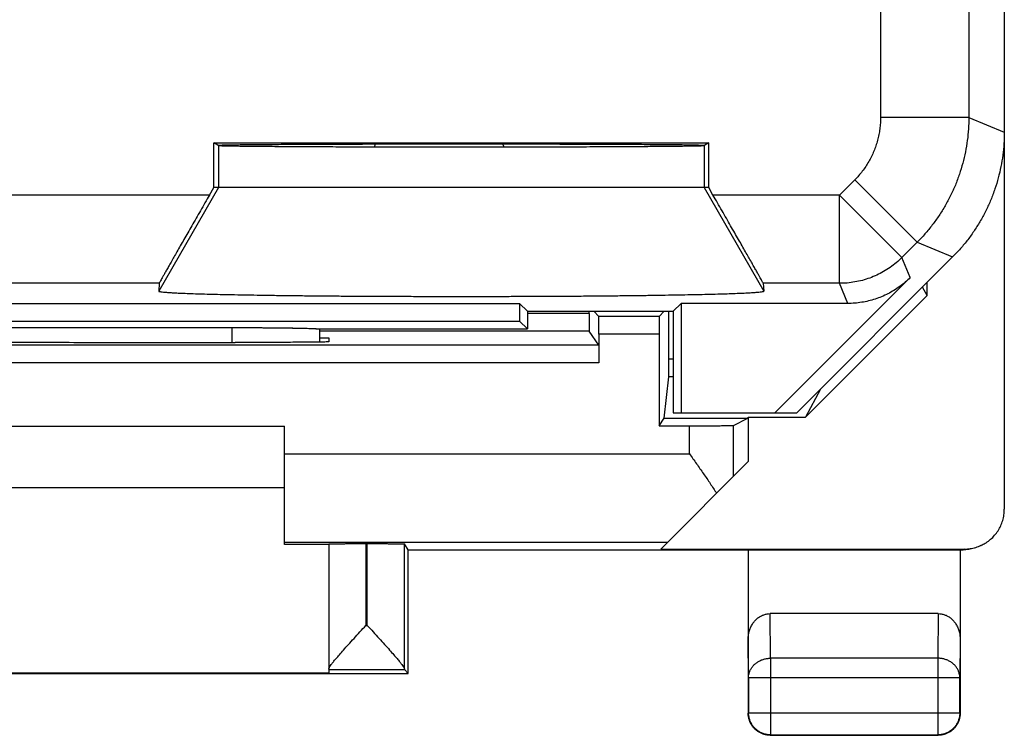
# Model space of a CAD drawing. Extents: x -2.8 to 19.5, y -22.1 to 26.9.
# Drawn here: x 8.3 to 19.5, y -22.1 to -14 of the extents above; entities that cross this region are included whole.
import ezdxf

# ---------------------------------------------------------------- set-up
doc = ezdxf.new("R2010")
doc.units = 0
doc.header["$LTSCALE"] = 16.335
doc.layers.get('0').update_dxf_attribs({"linetype": 'CONTINUOUS'})

msp = doc.modelspace()

# ---------------------------------------------------------------- linework, layer by layer
at = {"color": 7, "linetype": 'CONTINUOUS'}
for p, q in [((19.47, 24.299), (19.47, -19.584)), ((10.518, -15.434), (16.123, -15.434)), ((10.562, -15.463), (10.518, -15.434)), ((10.518, -15.943), (10.518, -15.434)), ((16.123, -15.434), (16.078, -15.463)), ((16.123, -15.943), (16.123, -15.434)), ((10.469, -16.027), (10.518, -15.943)), ((16.123, -15.943), (10.518, -15.943)), ((16.171, -16.027), (16.123, -15.943)), ((17.12, -18.493), (18.884, -16.728)), ((9.9, -17.026), (9.894, -17.115)), ((16.74, -17.026), (16.746, -17.115)), ((18.405, -16.961), (16.873, -18.493)), ((18.598, -17.165), (18.598, -17.015)), ((18.598, -17.165), (17.22, -18.543)), ((18.598, -17.165), (18.545, -17.068)), ((2.659, -17.254), (13.981, -17.254)), ((14.07, -17.343), (13.981, -17.254)), ((13.981, -17.254), (13.981, -17.454)), ((15.72, -17.343), (15.809, -17.254)), ((17.698, -17.254), (15.809, -17.254)), ((15.809, -17.254), (15.809, -18.493)), ((14.07, -17.343), (15.72, -17.343)), ((14.07, -17.343), (14.07, -17.543)), ((14.768, -17.367), (14.768, -17.343)), ((14.877, -17.4), (14.82, -17.343)), ((15.563, -17.4), (15.62, -17.343)), ((15.672, -17.886), (15.672, -17.343)), ((15.72, -17.343), (15.72, -18.493)), ((2.659, -17.454), (13.981, -17.454)), ((13.981, -17.454), (14.07, -17.543)), ((5.919, -17.527), (10.722, -17.527)), ((11.715, -17.543), (14.07, -17.543)), ((11.72, -17.543), (11.719, -17.543)), ((14.877, -17.728), (14.769, -17.567)), ((14.878, -17.6), (14.878, -17.928)), ((15.562, -17.6), (15.562, -18.639)), ((10.82, -17.696), (10.761, -17.696)), ((11.719, -17.643), (11.82, -17.643)), ((11.82, -17.643), (11.82, -17.687)), ((15.619, -18.553), (15.671, -18.086)), ((17.388, -18.224), (17.22, -18.543)), ((15.72, -18.493), (17.12, -18.493)), ((15.562, -18.639), (15.619, -18.553)), ((15.619, -18.553), (16.567, -18.553)), ((16.404, -18.634), (16.567, -18.553)), ((16.567, -18.553), (16.57, -18.543)), ((16.57, -18.543), (17.22, -18.543)), ((16.57, -18.543), (16.57, -19.043)), ((5.32, -18.643), (11.32, -18.643)), ((11.32, -19.981), (11.32, -18.643)), ((15.562, -18.639), (15.904, -18.639)), ((15.579, -20.034), (16.57, -19.043)), ((11.32, -19.343), (5.32, -19.343)), ((11.82, -19.981), (11.32, -19.981)), ((11.82, -19.977), (11.82, -21.437)), ((12.24, -19.973), (12.256, -19.973)), ((12.72, -20.043), (12.676, -19.976)), ((12.72, -20.043), (19.003, -20.043)), ((12.72, -21.443), (12.72, -20.043)), ((15.579, -20.034), (19.02, -20.034)), ((16.57, -20.043), (16.57, -21.893)), ((18.97, -20.043), (18.97, -21.893)), ((18.721, -20.765), (16.819, -20.765)), ((12.72, -21.443), (12.676, -21.399)), ((3.92, -21.443), (12.72, -21.443)), ((4.82, -21.437), (11.82, -21.437)), ((16.82, -22.143), (18.72, -22.143))]:
    msp.add_line(p, q, dxfattribs=at)
at = {"color": 9, "linetype": 'CONTINUOUS'}
for p, q in [((19.068, 19.863), (19.068, -15.148)), ((18.068, -11.71), (18.068, -15.148)), ((19.068, -15.148), (18.068, -15.148)), ((19.068, -15.148), (19.47, -15.314)), ((10.57, -15.469), (10.57, -15.943)), ((16.07, -15.469), (16.07, -15.943)), ((10.57, -15.943), (9.894, -17.115)), ((16.07, -15.943), (16.746, -17.115)), ((17.776, -15.855), (17.604, -16.027)), ((18.483, -16.562), (17.776, -15.855)), ((10.469, -16.027), (6.171, -16.027)), ((17.604, -16.027), (16.171, -16.027)), ((18.311, -16.734), (17.604, -16.027)), ((17.604, -17.026), (17.604, -16.027)), ((18.483, -16.562), (18.311, -16.734)), ((18.483, -16.562), (18.884, -16.728)), ((18.405, -16.961), (18.311, -16.734)), ((9.9, -17.026), (6.74, -17.026)), ((17.604, -17.026), (16.74, -17.026)), ((17.698, -17.254), (17.604, -17.026)), ((14.768, -17.367), (14.07, -17.367)), ((15.563, -17.4), (14.877, -17.4)), ((10.722, -17.527), (10.721, -17.696)), ((14.769, -17.567), (11.719, -17.567)), ((15.562, -17.6), (14.878, -17.6)), ((14.877, -17.728), (1.763, -17.728)), ((14.878, -17.928), (1.762, -17.928)), ((15.72, -17.886), (15.672, -17.886)), ((15.72, -18.086), (15.671, -18.086)), ((15.904, -18.955), (15.904, -18.639)), ((16.404, -19.209), (16.404, -18.634)), ((11.32, -18.955), (15.904, -18.955)), ((11.32, -19.955), (15.657, -19.955)), ((12.24, -19.973), (12.24, -20.899)), ((12.256, -20.899), (12.256, -19.973)), ((12.676, -21.392), (12.676, -19.976)), ((19.02, -20.034), (19.002, -20.043)), ((16.824, -21.27), (16.819, -20.765)), ((18.721, -20.765), (18.716, -21.27)), ((12.24, -20.899), (12.256, -20.899)), ((16.574, -21.487), (16.57, -21.053)), ((18.97, -21.053), (18.966, -21.487)), ((18.716, -21.27), (16.824, -21.27)), ((16.824, -21.27), (16.824, -22.138)), ((18.716, -21.27), (18.716, -22.138)), ((11.82, -21.399), (12.676, -21.399)), ((16.574, -21.487), (18.966, -21.487)), ((16.574, -21.487), (16.574, -21.888)), ((18.966, -21.888), (18.966, -21.487)), ((16.574, -21.888), (16.57, -21.893)), ((16.574, -21.888), (18.966, -21.888)), ((18.966, -21.888), (18.97, -21.893)), ((16.824, -22.138), (16.82, -22.143)), ((16.824, -22.138), (18.716, -22.138)), ((18.716, -22.138), (18.72, -22.143))]:
    msp.add_line(p, q, dxfattribs=at)
at = {"color": 7, "linetype": 'CONTINUOUS'}
for start, end in [(164.9806, 167.7485), (12.1882, 15.0827)]:
    msp.add_arc((13.07, -15.643), 0.75, start, end, dxfattribs=at)
at = {"color": 9, "linetype": 'CONTINUOUS'}
for points, knots in [([(18.068, -15.148), (18.068, -15.17), (18.067, -15.213), (18.061, -15.279), (18.05, -15.343), (18.035, -15.407), (18.016, -15.47), (17.993, -15.531), (17.966, -15.59), (17.935, -15.648), (17.901, -15.704), (17.862, -15.757), (17.821, -15.808), (17.791, -15.84), (17.776, -15.855)], [0, 0, 0, 0, 0.083327, 0.166662, 0.249997, 0.333332, 0.416666, 0.5, 0.583334, 0.666668, 0.750002, 0.833337, 0.916672, 1, 1, 1, 1]), ([(19.068, -15.148), (19.068, -15.192), (19.065, -15.279), (19.053, -15.409), (19.031, -15.538), (19.001, -15.666), (18.963, -15.791), (18.917, -15.914), (18.863, -16.033), (18.802, -16.148), (18.732, -16.26), (18.656, -16.366), (18.573, -16.467), (18.513, -16.531), (18.483, -16.562)], [0, 0, 0, 0, 0.083334, 0.166667, 0.250001, 0.333334, 0.416667, 0.5, 0.583333, 0.666666, 0.749999, 0.833333, 0.916666, 1, 1, 1, 1]), ([(18.311, -16.734), (18.29, -16.754), (18.247, -16.793), (18.178, -16.847), (18.104, -16.894), (18.027, -16.934), (17.946, -16.967), (17.863, -16.994), (17.778, -17.012), (17.691, -17.024), (17.633, -17.026), (17.604, -17.026)], [0, 0, 0, 0, 0.11111, 0.222221, 0.333332, 0.444444, 0.555556, 0.666668, 0.777779, 0.88889, 1, 1, 1, 1]), ([(18.311, -16.734), (18.29, -16.754), (18.247, -16.793), (18.178, -16.847), (18.104, -16.894), (18.027, -16.934), (17.946, -16.967), (17.863, -16.994), (17.778, -17.012), (17.691, -17.024), (17.633, -17.026), (17.604, -17.026)], [0, 0, 0, 0, 0.11111, 0.222221, 0.333332, 0.444444, 0.555556, 0.666668, 0.777779, 0.88889, 1, 1, 1, 1]), ([(16.574, -21.487), (16.574, -21.476), (16.577, -21.453), (16.586, -21.42), (16.601, -21.388), (16.622, -21.359), (16.647, -21.333), (16.677, -21.311), (16.711, -21.293), (16.747, -21.28), (16.785, -21.272), (16.811, -21.271), (16.824, -21.27)], [0, 0, 0, 0, 0.092664, 0.186196, 0.281162, 0.378047, 0.477114, 0.57841, 0.681769, 0.786836, 0.893112, 1, 1, 1, 1]), ([(18.966, -21.487), (18.966, -21.476), (18.963, -21.453), (18.954, -21.42), (18.939, -21.388), (18.918, -21.359), (18.893, -21.333), (18.863, -21.311), (18.829, -21.293), (18.793, -21.28), (18.755, -21.272), (18.729, -21.271), (18.716, -21.27)], [0, 0, 0, 0, 0.092738, 0.186268, 0.281233, 0.378109, 0.477167, 0.578453, 0.681801, 0.786857, 0.893123, 1, 1, 1, 1]), ([(16.824, -22.138), (16.811, -22.138), (16.785, -22.136), (16.747, -22.127), (16.71, -22.112), (16.677, -22.091), (16.647, -22.066), (16.621, -22.036), (16.601, -22.002), (16.586, -21.966), (16.576, -21.928), (16.574, -21.901), (16.574, -21.888)], [0, 0, 0, 0, 0.099999, 0.199999, 0.299999, 0.399999, 0.5, 0.600001, 0.700001, 0.800001, 0.900001, 1, 1, 1, 1]), ([(18.966, -21.888), (18.966, -21.901), (18.964, -21.928), (18.954, -21.966), (18.939, -22.002), (18.919, -22.036), (18.893, -22.066), (18.863, -22.091), (18.83, -22.112), (18.793, -22.127), (18.755, -22.136), (18.729, -22.138), (18.716, -22.138)], [0, 0, 0, 0, 0.099824, 0.199836, 0.299848, 0.399869, 0.499889, 0.599911, 0.699934, 0.799956, 0.899979, 1, 1, 1, 1])]:
    msp.add_open_spline(points, degree=3, knots=knots, dxfattribs=at)
at = {"color": 7, "linetype": 'CONTINUOUS'}
for points, knots in [([(19.47, -15.314), (19.47, -15.358), (19.467, -15.445), (19.454, -15.576), (19.433, -15.705), (19.403, -15.832), (19.365, -15.958), (19.319, -16.08), (19.265, -16.199), (19.203, -16.315), (19.134, -16.426), (19.058, -16.533), (18.975, -16.634), (18.915, -16.698), (18.884, -16.728)], [0, 0, 0, 0, 0.083327, 0.166689, 0.249984, 0.333351, 0.416655, 0.5, 0.583345, 0.666649, 0.750016, 0.833311, 0.916673, 1, 1, 1, 1]), ([(10.562, -15.463), (10.562, -15.461), (10.574, -15.464), (10.586, -15.46), (10.617, -15.461), (10.655, -15.459), (10.706, -15.458), (10.767, -15.457), (10.838, -15.456), (10.92, -15.455), (11.011, -15.455), (11.112, -15.454), (11.223, -15.453), (11.341, -15.452), (11.468, -15.451), (11.603, -15.451), (11.744, -15.45), (11.892, -15.45), (12.046, -15.449), (12.205, -15.449), (12.369, -15.448), (12.536, -15.448), (12.707, -15.448), (12.88, -15.447), (13.056, -15.447), (13.232, -15.447), (13.408, -15.447), (13.585, -15.447), (13.76, -15.447), (13.933, -15.448), (14.104, -15.448), (14.271, -15.448), (14.435, -15.449), (14.594, -15.449), (14.748, -15.45), (14.896, -15.45), (15.038, -15.451), (15.172, -15.451), (15.299, -15.452), (15.418, -15.453), (15.528, -15.454), (15.629, -15.455), (15.72, -15.455), (15.802, -15.456), (15.873, -15.457), (15.934, -15.458), (15.985, -15.459), (16.023, -15.461), (16.054, -15.46), (16.066, -15.464), (16.078, -15.461), (16.078, -15.463)], [0, 0, 0, 0, 0.001044, 0.004127, 0.009245, 0.01638, 0.0255, 0.036572, 0.049544, 0.064372, 0.080984, 0.099324, 0.119303, 0.140855, 0.163873, 0.188283, 0.213962, 0.240828, 0.268746, 0.297629, 0.327328, 0.357752, 0.388745, 0.420211, 0.451988, 0.48398, 0.51602, 0.548012, 0.579789, 0.611255, 0.642248, 0.672672, 0.702371, 0.731254, 0.759172, 0.786038, 0.811717, 0.836127, 0.859145, 0.880697, 0.900676, 0.919016, 0.935628, 0.950456, 0.963428, 0.9745, 0.98362, 0.990755, 0.995873, 0.998956, 1, 1, 1, 1]), ([(10.562, -15.463), (10.562, -15.461), (10.567, -15.462), (10.57, -15.463), (10.572, -15.463)], [0, 0, 0, 0, 0.621854, 1, 1, 1, 1]), ([(16.07, -15.469), (16.068, -15.47), (16.059, -15.469), (16.041, -15.472), (16.011, -15.472), (15.971, -15.473), (15.92, -15.474), (15.859, -15.475), (15.787, -15.476), (15.705, -15.477), (15.613, -15.478), (15.512, -15.479), (15.403, -15.479), (15.284, -15.48), (15.158, -15.481), (15.024, -15.481), (14.884, -15.482), (14.737, -15.483), (14.584, -15.483), (14.426, -15.483), (14.263, -15.484), (14.097, -15.484), (13.928, -15.484), (13.756, -15.485), (13.582, -15.485), (13.408, -15.485), (13.233, -15.485), (13.058, -15.485), (12.884, -15.485), (12.712, -15.484), (12.543, -15.484), (12.377, -15.484), (12.214, -15.483), (12.056, -15.483), (11.904, -15.483), (11.757, -15.482), (11.616, -15.481), (11.482, -15.481), (11.356, -15.48), (11.238, -15.479), (11.128, -15.479), (11.027, -15.478), (10.935, -15.477), (10.853, -15.476), (10.781, -15.475), (10.72, -15.474), (10.669, -15.473), (10.629, -15.472), (10.599, -15.472), (10.581, -15.469), (10.572, -15.47), (10.57, -15.469)], [0, 0, 0, 0, 0.001307, 0.004633, 0.009969, 0.017296, 0.026584, 0.037796, 0.050884, 0.065801, 0.082477, 0.100855, 0.120848, 0.14239, 0.165376, 0.189732, 0.215337, 0.242112, 0.269921, 0.298678, 0.32824, 0.358514, 0.389347, 0.420647, 0.452252, 0.484068, 0.515932, 0.547748, 0.579353, 0.610653, 0.641486, 0.67176, 0.701322, 0.730079, 0.757888, 0.784663, 0.810268, 0.834624, 0.85761, 0.879152, 0.899145, 0.917523, 0.934199, 0.949116, 0.962204, 0.973416, 0.982704, 0.990031, 0.995367, 0.998693, 1, 1, 1, 1]), ([(10.681, -15.473), (10.676, -15.473), (10.657, -15.473), (10.629, -15.472), (10.599, -15.472), (10.581, -15.469), (10.572, -15.47), (10.57, -15.469)], [0, 0, 0, 0, 0.142811, 0.505952, 0.77041, 0.935224, 1, 1, 1, 1]), ([(10.572, -15.463), (10.577, -15.463), (10.588, -15.46), (10.607, -15.46), (10.62, -15.46), (10.624, -15.46)], [0, 0, 0, 0, 0.253005, 0.781896, 1, 1, 1, 1]), ([(10.624, -15.46), (10.634, -15.46), (10.659, -15.459), (10.706, -15.458), (10.767, -15.457), (10.838, -15.456), (10.92, -15.455), (11.011, -15.455), (11.112, -15.454), (11.223, -15.453), (11.341, -15.452), (11.468, -15.451), (11.603, -15.451), (11.744, -15.45), (11.892, -15.45), (12.046, -15.449), (12.205, -15.449), (12.369, -15.448), (12.536, -15.448), (12.707, -15.448), (12.88, -15.447), (13.056, -15.447), (13.232, -15.447), (13.408, -15.447), (13.585, -15.447), (13.76, -15.447), (13.933, -15.448), (14.104, -15.448), (14.271, -15.448), (14.435, -15.449), (14.594, -15.449), (14.748, -15.45), (14.896, -15.45), (15.038, -15.451), (15.172, -15.451), (15.299, -15.452), (15.418, -15.453), (15.528, -15.454), (15.629, -15.455), (15.72, -15.455), (15.802, -15.456), (15.873, -15.457), (15.934, -15.458), (15.985, -15.459), (16.023, -15.461), (16.054, -15.46), (16.066, -15.464), (16.078, -15.462), (16.078, -15.463)], [0, 0, 0, 0, 0.005082, 0.014308, 0.025508, 0.038632, 0.053631, 0.070437, 0.08899, 0.109201, 0.131003, 0.154289, 0.178982, 0.204959, 0.232138, 0.260381, 0.289599, 0.319643, 0.350421, 0.381773, 0.413605, 0.445752, 0.478115, 0.510527, 0.542891, 0.575037, 0.606869, 0.638221, 0.668999, 0.699043, 0.728261, 0.756504, 0.783683, 0.80966, 0.834353, 0.857639, 0.879441, 0.899652, 0.918205, 0.935011, 0.95001, 0.963134, 0.974334, 0.98356, 0.990777, 0.995955, 0.999074, 1, 1, 1, 1]), ([(15.959, -15.473), (15.947, -15.474), (15.915, -15.474), (15.859, -15.475), (15.787, -15.476), (15.705, -15.477), (15.613, -15.478), (15.512, -15.479), (15.403, -15.479), (15.284, -15.48), (15.158, -15.481), (15.024, -15.481), (14.884, -15.482), (14.737, -15.483), (14.584, -15.483), (14.426, -15.483), (14.263, -15.484), (14.097, -15.484), (13.928, -15.484), (13.756, -15.485), (13.582, -15.485), (13.408, -15.485), (13.233, -15.485), (13.058, -15.485), (12.884, -15.485), (12.712, -15.484), (12.543, -15.484), (12.377, -15.484), (12.214, -15.483), (12.056, -15.483), (11.904, -15.483), (11.757, -15.482), (11.616, -15.481), (11.482, -15.481), (11.356, -15.48), (11.238, -15.479), (11.128, -15.479), (11.027, -15.478), (10.935, -15.477), (10.853, -15.476), (10.781, -15.475), (10.725, -15.474), (10.693, -15.474), (10.681, -15.473)], [0, 0, 0, 0, 0.006675, 0.018359, 0.031997, 0.047541, 0.064918, 0.084069, 0.104904, 0.127351, 0.151304, 0.176684, 0.203366, 0.231266, 0.260245, 0.290212, 0.321016, 0.352564, 0.384694, 0.41731, 0.450244, 0.483398, 0.516602, 0.549756, 0.58269, 0.615306, 0.647436, 0.678984, 0.709788, 0.739755, 0.768734, 0.796634, 0.823316, 0.848696, 0.872649, 0.895096, 0.915931, 0.935082, 0.952459, 0.968003, 0.981641, 0.993325, 1, 1, 1, 1]), ([(16.026, -15.472), (16.023, -15.472), (16.005, -15.472), (15.983, -15.473), (15.964, -15.473), (15.959, -15.473)], [0, 0, 0, 0, 0.163041, 0.763758, 1, 1, 1, 1]), ([(16.066, -15.47), (16.065, -15.47), (16.058, -15.47), (16.045, -15.471), (16.032, -15.472), (16.026, -15.472)], [0, 0, 0, 0, 0.086561, 0.541784, 1, 1, 1, 1]), ([(10.469, -16.027), (10.452, -16.056), (10.418, -16.115), (10.367, -16.203), (10.318, -16.289), (10.27, -16.373), (10.224, -16.453), (10.181, -16.528), (10.14, -16.6), (10.102, -16.666), (10.067, -16.727), (10.035, -16.783), (10.007, -16.833), (9.982, -16.877), (9.961, -16.915), (9.943, -16.948), (9.928, -16.974), (9.916, -16.995), (9.908, -17.011), (9.903, -17.02), (9.901, -17.025), (9.9, -17.026)], [0, 0, 0, 0, 0.089432, 0.177838, 0.264397, 0.348212, 0.428573, 0.504841, 0.576444, 0.64302, 0.704173, 0.759762, 0.809568, 0.853595, 0.89175, 0.924116, 0.950667, 0.971507, 0.986637, 0.996129, 1, 1, 1, 1]), ([(10.469, -16.027), (10.452, -16.056), (10.418, -16.115), (10.367, -16.203), (10.318, -16.289), (10.27, -16.373), (10.224, -16.453), (10.181, -16.528), (10.14, -16.6), (10.102, -16.666), (10.067, -16.727), (10.035, -16.783), (10.007, -16.833), (9.982, -16.877), (9.961, -16.915), (9.943, -16.948), (9.928, -16.974), (9.916, -16.995), (9.908, -17.011), (9.903, -17.02), (9.901, -17.025), (9.9, -17.026)], [0, 0, 0, 0, 0.089432, 0.177838, 0.264397, 0.348212, 0.428573, 0.504841, 0.576444, 0.64302, 0.704173, 0.759762, 0.809568, 0.853595, 0.89175, 0.924116, 0.950667, 0.971507, 0.986637, 0.996129, 1, 1, 1, 1]), ([(16.74, -17.026), (16.74, -17.025), (16.737, -17.02), (16.732, -17.011), (16.724, -16.995), (16.712, -16.974), (16.697, -16.948), (16.679, -16.915), (16.658, -16.877), (16.633, -16.833), (16.605, -16.783), (16.573, -16.727), (16.538, -16.666), (16.5, -16.6), (16.46, -16.528), (16.416, -16.453), (16.37, -16.373), (16.322, -16.289), (16.273, -16.203), (16.222, -16.115), (16.188, -16.056), (16.171, -16.027)], [0, 0, 0, 0, 0.003871, 0.013363, 0.028493, 0.049333, 0.075884, 0.10825, 0.146405, 0.190432, 0.240238, 0.295827, 0.35698, 0.423556, 0.495159, 0.571427, 0.651788, 0.735603, 0.822162, 0.910568, 1, 1, 1, 1]), ([(16.74, -17.026), (16.74, -17.025), (16.737, -17.02), (16.732, -17.011), (16.724, -16.995), (16.712, -16.974), (16.697, -16.948), (16.679, -16.915), (16.658, -16.877), (16.633, -16.833), (16.605, -16.783), (16.573, -16.727), (16.538, -16.666), (16.5, -16.6), (16.46, -16.528), (16.416, -16.453), (16.37, -16.373), (16.322, -16.289), (16.273, -16.203), (16.222, -16.115), (16.188, -16.056), (16.171, -16.027)], [0, 0, 0, 0, 0.003871, 0.013363, 0.028493, 0.049333, 0.075884, 0.10825, 0.146405, 0.190432, 0.240238, 0.295827, 0.35698, 0.423556, 0.495159, 0.571427, 0.651788, 0.735603, 0.822162, 0.910568, 1, 1, 1, 1]), ([(18.405, -16.961), (18.387, -16.979), (18.348, -17.015), (18.286, -17.064), (18.221, -17.107), (18.152, -17.146), (18.081, -17.178), (18.007, -17.206), (17.932, -17.227), (17.855, -17.242), (17.777, -17.252), (17.724, -17.254), (17.698, -17.254)], [0, 0, 0, 0, 0.100003, 0.200004, 0.300003, 0.400002, 0.5, 0.599998, 0.699997, 0.799996, 0.899997, 1, 1, 1, 1]), ([(9.894, -17.115), (9.893, -17.117), (9.906, -17.119), (9.921, -17.123), (9.954, -17.126), (9.996, -17.129), (10.052, -17.133), (10.119, -17.136), (10.198, -17.139), (10.288, -17.143), (10.39, -17.146), (10.502, -17.149), (10.625, -17.152), (10.757, -17.154), (10.899, -17.157), (11.049, -17.159), (11.208, -17.162), (11.375, -17.164), (11.548, -17.166), (11.729, -17.168), (11.915, -17.169), (12.106, -17.171), (12.301, -17.172), (12.5, -17.173), (12.703, -17.173), (12.907, -17.174), (13.113, -17.174), (13.32, -17.174), (13.527, -17.174), (13.733, -17.174), (13.937, -17.173), (14.14, -17.173), (14.339, -17.172), (14.534, -17.171), (14.726, -17.169), (14.912, -17.168), (15.092, -17.166), (15.265, -17.164), (15.432, -17.162), (15.591, -17.159), (15.741, -17.157), (15.883, -17.154), (16.016, -17.152), (16.138, -17.149), (16.25, -17.146), (16.352, -17.143), (16.442, -17.139), (16.521, -17.136), (16.588, -17.133), (16.644, -17.129), (16.686, -17.126), (16.719, -17.123), (16.735, -17.119), (16.747, -17.117), (16.746, -17.115)], [0, 0, 0, 0, 0.001019, 0.003766, 0.008306, 0.014635, 0.022732, 0.03257, 0.044115, 0.057324, 0.07215, 0.088538, 0.10643, 0.125758, 0.146454, 0.168441, 0.191639, 0.215963, 0.241324, 0.26763, 0.294785, 0.322689, 0.35124, 0.380335, 0.409867, 0.439728, 0.469809, 0.5, 0.530191, 0.560272, 0.590133, 0.619664, 0.648759, 0.677311, 0.705215, 0.73237, 0.758676, 0.784037, 0.808361, 0.831559, 0.853546, 0.874242, 0.89357, 0.911461, 0.92785, 0.942676, 0.955885, 0.96743, 0.977268, 0.985365, 0.991694, 0.996234, 0.998981, 1, 1, 1, 1]), ([(14.768, -17.367), (14.768, -17.377), (14.768, -17.397), (14.768, -17.428), (14.768, -17.456), (14.768, -17.483), (14.769, -17.506), (14.769, -17.527), (14.769, -17.543), (14.769, -17.555), (14.77, -17.562), (14.769, -17.566), (14.769, -17.567)], [0, 0, 0, 0, 0.154704, 0.306914, 0.451142, 0.583903, 0.703968, 0.806613, 0.888397, 0.948997, 0.986584, 1, 1, 1, 1]), ([(14.878, -17.6), (14.878, -17.588), (14.878, -17.565), (14.878, -17.532), (14.878, -17.501), (14.878, -17.473), (14.878, -17.448), (14.877, -17.429), (14.878, -17.414), (14.876, -17.405), (14.878, -17.4), (14.877, -17.4)], [0, 0, 0, 0, 0.172933, 0.340965, 0.498133, 0.640964, 0.763779, 0.864148, 0.938047, 0.983895, 1, 1, 1, 1]), ([(15.563, -17.4), (15.562, -17.4), (15.564, -17.405), (15.562, -17.414), (15.563, -17.429), (15.562, -17.448), (15.562, -17.473), (15.562, -17.501), (15.562, -17.532), (15.562, -17.565), (15.562, -17.588), (15.562, -17.6)], [0, 0, 0, 0, 0.016105, 0.061953, 0.135852, 0.236221, 0.359036, 0.501867, 0.659035, 0.827067, 1, 1, 1, 1]), ([(10.722, -17.527), (10.748, -17.527), (10.799, -17.527), (10.877, -17.527), (10.954, -17.528), (11.029, -17.528), (11.102, -17.528), (11.173, -17.529), (11.242, -17.53), (11.307, -17.53), (11.368, -17.531), (11.426, -17.532), (11.48, -17.533), (11.529, -17.534), (11.572, -17.535), (11.611, -17.537), (11.644, -17.538), (11.671, -17.539), (11.693, -17.54), (11.707, -17.542), (11.715, -17.543), (11.717, -17.543)], [0, 0, 0, 0, 0.078422, 0.156408, 0.233432, 0.309123, 0.382925, 0.454499, 0.5233, 0.589002, 0.651107, 0.709289, 0.763124, 0.812293, 0.856456, 0.89532, 0.92863, 0.956152, 0.977709, 0.993151, 1, 1, 1, 1]), ([(10.722, -17.527), (10.747, -17.527), (10.797, -17.527), (10.872, -17.527), (10.946, -17.528), (11.02, -17.528), (11.091, -17.528), (11.16, -17.529), (11.227, -17.53), (11.291, -17.53), (11.352, -17.531), (11.409, -17.532), (11.462, -17.533), (11.511, -17.534), (11.555, -17.535), (11.595, -17.536), (11.63, -17.537), (11.659, -17.539), (11.682, -17.54), (11.701, -17.541), (11.712, -17.542), (11.717, -17.543)], [0, 0, 0, 0, 0.07597, 0.151545, 0.226242, 0.299728, 0.371493, 0.441229, 0.508444, 0.572825, 0.633936, 0.691455, 0.74501, 0.794287, 0.83898, 0.878806, 0.913521, 0.942899, 0.966756, 0.984942, 1, 1, 1, 1]), ([(5.879, -17.696), (6.149, -17.696), (6.69, -17.695), (7.504, -17.694), (8.32, -17.694), (9.136, -17.694), (9.95, -17.695), (10.491, -17.696), (10.761, -17.696)], [0, 0, 0, 0, 0.16584, 0.332672, 0.5, 0.667328, 0.83416, 1, 1, 1, 1]), ([(11.82, -17.687), (11.82, -17.69), (11.805, -17.686), (11.788, -17.691), (11.75, -17.69), (11.702, -17.692), (11.639, -17.692), (11.565, -17.693), (11.48, -17.694), (11.385, -17.694), (11.282, -17.695), (11.173, -17.695), (11.058, -17.696), (10.94, -17.696), (10.86, -17.696), (10.82, -17.696)], [0, 0, 0, 0, 0.007364, 0.029166, 0.065077, 0.114687, 0.177092, 0.251643, 0.336922, 0.432073, 0.53529, 0.645491, 0.76068, 0.879498, 1, 1, 1, 1]), ([(14.877, -17.728), (14.878, -17.729), (14.877, -17.734), (14.878, -17.742), (14.877, -17.757), (14.878, -17.777), (14.878, -17.802), (14.878, -17.83), (14.878, -17.861), (14.878, -17.894), (14.878, -17.917), (14.878, -17.928)], [0, 0, 0, 0, 0.016548, 0.062718, 0.13681, 0.237247, 0.360015, 0.502696, 0.659636, 0.827381, 1, 1, 1, 1]), ([(15.671, -18.086), (15.671, -18.085), (15.671, -18.081), (15.671, -18.072), (15.671, -18.06), (15.671, -18.043), (15.672, -18.023), (15.672, -18), (15.672, -17.974), (15.672, -17.946), (15.672, -17.916), (15.672, -17.896), (15.672, -17.886)], [0, 0, 0, 0, 0.019286, 0.061329, 0.124865, 0.20812, 0.310762, 0.429512, 0.559964, 0.700974, 0.849329, 1, 1, 1, 1]), ([(15.904, -18.639), (15.928, -18.639), (15.974, -18.639), (16.043, -18.638), (16.108, -18.638), (16.17, -18.638), (16.226, -18.638), (16.276, -18.637), (16.319, -18.637), (16.353, -18.636), (16.379, -18.636), (16.394, -18.635), (16.402, -18.635), (16.404, -18.634)], [0, 0, 0, 0, 0.140717, 0.27877, 0.411014, 0.535401, 0.648775, 0.749585, 0.835171, 0.90437, 0.955414, 0.987534, 1, 1, 1, 1]), ([(15.904, -18.955), (15.931, -18.993), (15.984, -19.068), (16.063, -19.18), (16.139, -19.291), (16.187, -19.365), (16.211, -19.402)], [0, 0, 0, 0, 0.2559, 0.50961, 0.758593, 1, 1, 1, 1]), ([(19.221, -19.986), (19.236, -19.979), (19.268, -19.961), (19.316, -19.925), (19.361, -19.88), (19.4, -19.828), (19.431, -19.771), (19.453, -19.711), (19.467, -19.648), (19.47, -19.605), (19.47, -19.584)], [0, 0, 0, 0, 0.097327, 0.226097, 0.355295, 0.484056, 0.61321, 0.74202, 0.871079, 1, 1, 1, 1]), ([(11.82, -19.977), (11.82, -19.975), (11.829, -19.977), (11.839, -19.974), (11.861, -19.975), (11.889, -19.974), (11.925, -19.974), (11.967, -19.974), (12.015, -19.973), (12.067, -19.973), (12.123, -19.973), (12.181, -19.973), (12.22, -19.973), (12.24, -19.973)], [0, 0, 0, 0, 0.010249, 0.040627, 0.090438, 0.158915, 0.244272, 0.345325, 0.459342, 0.584725, 0.718229, 0.857737, 1, 1, 1, 1]), ([(12.256, -19.973), (12.276, -19.973), (12.315, -19.973), (12.373, -19.973), (12.429, -19.973), (12.481, -19.973), (12.528, -19.974), (12.57, -19.974), (12.606, -19.974), (12.634, -19.975), (12.656, -19.975), (12.668, -19.977), (12.675, -19.975), (12.676, -19.976)], [0, 0, 0, 0, 0.141743, 0.280762, 0.413842, 0.538889, 0.652691, 0.753663, 0.839098, 0.907818, 0.958043, 0.989007, 1, 1, 1, 1]), ([(19.204, -19.995), (19.199, -19.997), (19.175, -20.009), (19.13, -20.026), (19.067, -20.04), (19.024, -20.043), (19.002, -20.043)], [0, 0, 0, 0, 0.074759, 0.382708, 0.690731, 1, 1, 1, 1]), ([(19.02, -20.034), (19.041, -20.034), (19.084, -20.031), (19.147, -20.017), (19.192, -20), (19.216, -19.989), (19.221, -19.986)], [0, 0, 0, 0, 0.30797, 0.616263, 0.92395, 1, 1, 1, 1]), ([(16.57, -21.053), (16.57, -21.037), (16.572, -21.004), (16.583, -20.957), (16.6, -20.914), (16.622, -20.875), (16.649, -20.841), (16.679, -20.813), (16.712, -20.792), (16.747, -20.777), (16.783, -20.767), (16.807, -20.765), (16.819, -20.765)], [0, 0, 0, 0, 0.11631, 0.230328, 0.341245, 0.447509, 0.549122, 0.645632, 0.738275, 0.827265, 0.914401, 1, 1, 1, 1]), ([(18.721, -20.765), (18.733, -20.765), (18.757, -20.767), (18.793, -20.777), (18.828, -20.792), (18.861, -20.813), (18.891, -20.841), (18.918, -20.875), (18.94, -20.914), (18.957, -20.957), (18.968, -21.004), (18.97, -21.037), (18.97, -21.053)], [0, 0, 0, 0, 0.085599, 0.172735, 0.261725, 0.354368, 0.450878, 0.552491, 0.658755, 0.769672, 0.88369, 1, 1, 1, 1]), ([(11.82, -21.393), (11.82, -21.389), (11.824, -21.379), (11.834, -21.362), (11.85, -21.339), (11.874, -21.309), (11.904, -21.273), (11.943, -21.228), (11.99, -21.174), (12.045, -21.113), (12.107, -21.044), (12.173, -20.972), (12.218, -20.923), (12.24, -20.899)], [0, 0, 0, 0, 0.017231, 0.046983, 0.090579, 0.148252, 0.221241, 0.311535, 0.420824, 0.549724, 0.694944, 0.847932, 1, 1, 1, 1]), ([(12.256, -20.899), (12.278, -20.923), (12.323, -20.972), (12.388, -21.044), (12.45, -21.112), (12.506, -21.174), (12.553, -21.227), (12.591, -21.272), (12.622, -21.308), (12.645, -21.338), (12.662, -21.362), (12.672, -21.378), (12.676, -21.388), (12.676, -21.392)], [0, 0, 0, 0, 0.151715, 0.304232, 0.449032, 0.577692, 0.686918, 0.777288, 0.850448, 0.908344, 0.952227, 0.982357, 1, 1, 1, 1]), ([(12.676, -21.392), (12.676, -21.394), (12.676, -21.396), (12.676, -21.399), (12.676, -21.399)], [0, 0, 0, 0, 0.730179, 1, 1, 1, 1]), ([(16.82, -22.143), (16.808, -22.143), (16.784, -22.141), (16.749, -22.133), (16.716, -22.121), (16.684, -22.104), (16.656, -22.082), (16.63, -22.057), (16.609, -22.028), (16.592, -21.997), (16.579, -21.963), (16.572, -21.928), (16.57, -21.905), (16.57, -21.893)], [0, 0, 0, 0, 0.090909, 0.181818, 0.272727, 0.363636, 0.454545, 0.545455, 0.636364, 0.727273, 0.818182, 0.909091, 1, 1, 1, 1]), ([(18.97, -21.893), (18.97, -21.905), (18.968, -21.928), (18.961, -21.963), (18.948, -21.997), (18.931, -22.028), (18.91, -22.057), (18.884, -22.082), (18.856, -22.104), (18.824, -22.121), (18.791, -22.133), (18.756, -22.141), (18.732, -22.143), (18.72, -22.143)], [0, 0, 0, 0, 0.090909, 0.181818, 0.272727, 0.363636, 0.454545, 0.545455, 0.636364, 0.727273, 0.818182, 0.909091, 1, 1, 1, 1])]:
    msp.add_open_spline(points, degree=3, knots=knots, dxfattribs=at)
for points in [[(16.07, -15.469), (16.069, -15.47), (16.068, -15.47), (16.066, -15.47)], [(16.078, -15.463), (16.078, -15.463), (16.078, -15.463), (16.078, -15.463)], [(11.717, -17.543), (11.718, -17.543), (11.718, -17.543), (11.719, -17.543)], [(11.719, -17.585), (11.719, -17.571), (11.719, -17.557), (11.719, -17.543)], [(11.719, -17.543), (11.719, -17.543), (11.719, -17.543), (11.719, -17.543)], [(11.719, -17.664), (11.719, -17.624), (11.719, -17.583), (11.719, -17.543)], [(11.719, -17.664), (11.719, -17.638), (11.719, -17.611), (11.719, -17.585)], [(11.719, -17.691), (11.719, -17.682), (11.719, -17.673), (11.719, -17.664)]]:
    msp.add_open_spline(points, degree=3, dxfattribs=at)

doc.saveas('drawing.dxf')
